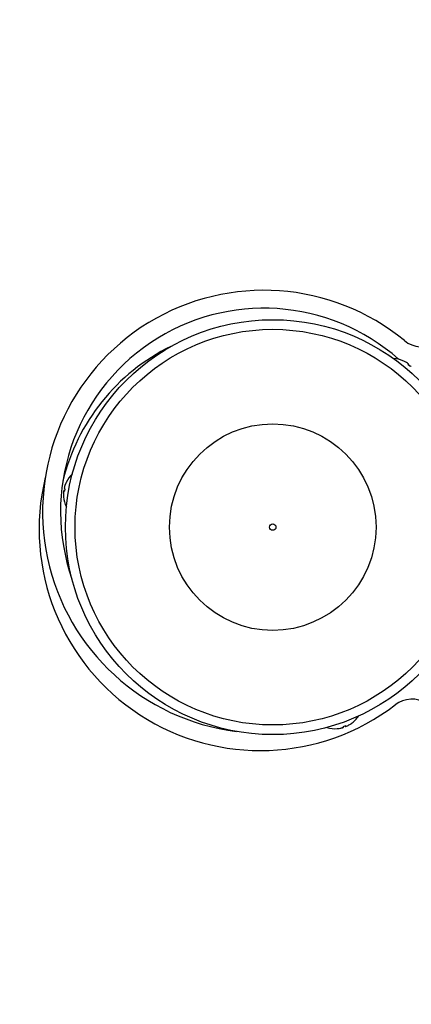
# Model space of a CAD drawing. Units: millimetres. Extents: x -3972 to 5262, y -5718 to 3703.
# Drawn here: x -1577 to -1479, y 758 to 1005 of the extents above; entities that cross this region are included whole.
import ezdxf

# ---------------------------------------------------------------- set-up
doc = ezdxf.new("R2010")
doc.units = ezdxf.units.MM

msp = doc.modelspace()

# ---------------------------------------------------------------- linework, layer by layer
at = {"color": 7, "linetype": 'Continuous', "lineweight": 25}
for p, q in [((-1481.16, 919.29), (-1481.16, 919.3)), ((-1479.62, 918), (-1480.09, 918.39)), ((-1480.05, 918.35), (-1479.95, 918.49)), ((-1480.01, 918.58), (-1480.01, 918.59)), ((-1479.95, 918.27), (-1479.85, 918.4)), ((-1565.82, 888.9), (-1565.83, 888.85)), ((-1566.42, 886.65), (-1566.44, 886.65)), ((-1566.21, 886.73), (-1566.38, 886.74)), ((-1566.19, 886.86), (-1566.35, 886.87)), ((-1566.25, 887.68), (-1566.25, 887.68)), ((-1566.12, 887.28), (-1566.22, 886.68)), ((-1566.12, 888.13), (-1566.13, 888.13)), ((-1566.47, 885.3), (-1566.47, 885.29)), ((-1497.81, 827.18), (-1497.77, 827.19)), ((-1497, 827.3), (-1497, 827.29)), ((-1496.55, 827.42), (-1496.55, 827.41)), ((-1496.26, 827.73), (-1495.69, 827.94)), ((-1495.87, 827.87), (-1495.8, 827.73)), ((-1495.74, 827.92), (-1495.67, 827.77)), ((-1495.56, 827.78), (-1495.56, 827.77)), ((-1494.38, 828.41), (-1494.37, 828.41))]:
    msp.add_line(p, q, dxfattribs=at)
for radius in [52, 49.58, 25.89, 0.79]:
    msp.add_circle((-1514, 877.67), radius, dxfattribs=at)
for centre, radius, start, end in [((0, 0), 3330, 58.29016, 192.43542), ((-1516.22, 881.54), 55.5, 50.6003, 262.8662), ((-1516.22, 881.54), 51, 48.5265, 199.3243), ((-1517.08, 877.18), 51, 116.1044, 166.3543), ((-1476.55, 929.84), 7, 230.6003, 299.9906), ((-1484.15, 912.94), 7.02, 64.8676, 86.6468), ((-1484.15, 912.98), 6.99, 58.0072, 64.6556), ((-1483.5, 914.18), 5.63, 52.3288, 57.1254), ((-1479.46, 917.72), 0.917, 122.5478, 132.9513), ((-1480.68, 918.06), 0.847, 30.4605, 42.5163), ((-1481.08, 917.54), 1.5, 35.3629, 44.5049), ((-1480.93, 918.65), 1.1, 338.0472, 347.2622), ((-1479.05, 917.06), 1.1, 112.2471, 121.4622), ((-1480.12, 916.72), 1.5, 55.0045, 64.1465), ((-1559.48, 885.89), 7.02, 132.8626, 154.6418), ((-1517.08, 877.18), 55.5, 166.5573, 307.4434), ((-1559.5, 885.92), 6.99, 154.8538, 161.5021), ((-1559.45, 885.86), 7.05, 154.9029, 161.5158), ((-1559.51, 885.87), 6.99, 178.0072, 184.6556), ((-1560.87, 885.83), 5.63, 172.3288, 177.1254), ((-1565.64, 886.33), 0.847, 150.4605, 162.5163), ((-1564.99, 886.25), 1.5, 155.3629, 164.5049), ((-1565.95, 887.56), 0.917, 242.5478, 252.9513), ((-1566.03, 885.82), 1.1, 98.0472, 107.2622), ((-1564.77, 887.48), 1.5, 175.0045, 184.1465), ((-1560.13, 886.23), 6.28, 162.7787, 167.3163), ((-1565.59, 888.24), 1.1, 232.2471, 241.4622), ((-1560.76, 886.43), 5.63, 162.3839, 167.1806), ((-1559.48, 885.89), 7.02, 184.8676, 206.6468), ((-1479.08, 827.55), 7, 58.0531, 127.4434), ((-1498.38, 834.18), 7.02, 304.8676, 326.6468), ((-1498.38, 834.18), 7.02, 252.8626, 274.6418), ((-1498.4, 834.14), 6.99, 274.8538, 281.5021), ((-1498.37, 834.21), 7.05, 274.9029, 281.5158), ((-1498.21, 832.79), 5.63, 282.3839, 287.1806), ((-1498.35, 833.44), 6.28, 282.7787, 287.3163), ((-1497.12, 828.8), 1.5, 295.0045, 304.1465), ((-1497.36, 827.7), 1.1, 352.2471, 1.4622), ((-1495.05, 828.53), 1.1, 218.0472, 227.2622), ((-1495.94, 829.22), 1.5, 275.3629, 284.5049), ((-1496.59, 827.73), 0.917, 2.5478, 12.9513), ((-1495.68, 828.62), 0.847, 270.4605, 282.5163), ((-1497.63, 833), 5.63, 292.3288, 297.1254), ((-1498.35, 834.16), 6.99, 298.0072, 304.6556)]:
    msp.add_arc(centre, radius, start, end, dxfattribs=at)

doc.saveas('drawing.dxf')
